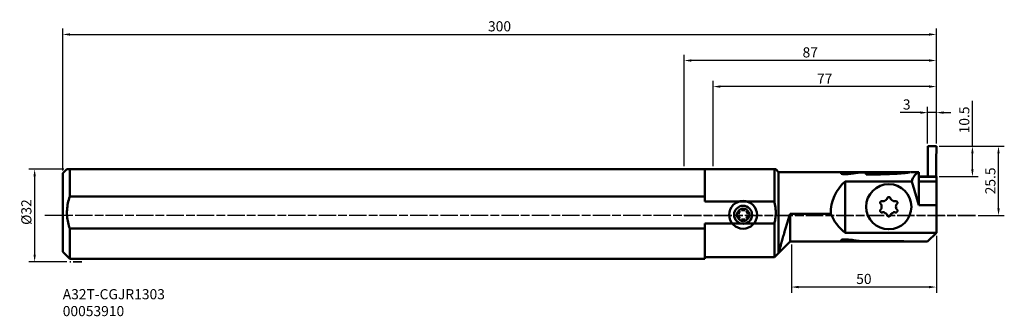
# Model space of a CAD drawing. Extents: x -229 to 110, y -35 to 68.
import ezdxf

# ---------------------------------------------------------------- set-up
doc = ezdxf.new("R2010")
doc.units = 0
doc.header["$PDMODE"] = 1
doc.linetypes.add('DASH', pattern=[3.75, 3, -0.75])
doc.linetypes.add('LONGDASH_DASH', pattern=[10.5, 6, -0.75, 3, -0.75])
doc.layers.get('DEFPOINTS').update_dxf_attribs({"linetype": 'CONTINUOUS'})
for name, color, linetype, lineweight in [('1', 4, 'CONTINUOUS', 50), ('2', 7, 'CONTINUOUS', 25), ('3', 1, 'DASH', 35), ('4', 2, 'LONGDASH_DASH', 25), ('SK1', 4, 'CONTINUOUS', 50), ('SK2', 7, 'CONTINUOUS', 25), ('SK4', 2, 'LONGDASH_DASH', 25), ('SK6', 5, 'CONTINUOUS', 35)]:
    doc.layers.add(name, color=color, linetype=linetype, lineweight=lineweight)
doc.styles.add('STANDARD 3.5 mm', font='monos.ttf', dxfattribs={"height": 3.5})
doc.dimstyles.new('AM_DIN', dxfattribs={"dimtxt": 3.5, "dimasz": 2.5, "dimexe": 2, "dimexo": 1, "dimgap": 1, "dimtad": 1, "dimdsep": 46, "dimtxsty": 'STANDARD 3.5 mm', "dimcen": 0.09, "dimadec": 0, "dimazin": 2, "dimtm": 1e-09, "dimtfac": 0.707107, "dimtmove": 0, "dimatfit": 3, "dimfxl": 1, "dimtolj": 1, "dimlwd": -1, "dimlwe": -1, "dimarcsym": 0})

# ---------------------------------------------------------------- blocks, each defined once
blk = doc.blocks.new('*D13')
at = {"layer": 'DEFPOINTS', "color": 0}
for p in [(-212.9, 16.01), (-224.02, -15.99), (-211.9, -15.99)]:
    blk.add_point(p, dxfattribs=at)
at = {"layer": 'SK2', "color": 0}
for p, q in [((-213.9, 16.01), (-226.02, 16.01)), ((-224.02, 13.51), (-224.02, -13.49)), ((-212.9, -15.99), (-226.02, -15.99))]:
    blk.add_line(p, q, dxfattribs=at)
for points in [[(-224.43, 13.51), (-223.6, 13.51), (-224.02, 16.01)], [(-224.43, -13.49), (-223.6, -13.49), (-224.02, -15.99)]]:
    blk.add_solid(points, dxfattribs=at)
at = {"layer": 'SK2', "color": 0, "insert": (-226.88, 1.18), "char_height": 3.5, "attachment_point": 5, "rotation": 90, "style": 'STANDARD 3.5 mm'}
blk.add_mtext('\\A1;%%c32', dxfattribs=at)
blk = doc.blocks.new('*D14')
at = {"layer": 'DEFPOINTS', "color": 0}
for p in [(87, 62.53), (87, 26.91), (-214.33, 14.56)]:
    blk.add_point(p, dxfattribs=at)
at = {"layer": 'SK2', "color": 0}
for p, q in [((-214.33, 15.56), (-214.33, 64.53)), ((87, 27.91), (87, 64.53)), ((-211.83, 62.53), (84.5, 62.53))]:
    blk.add_line(p, q, dxfattribs=at)
for points in [[(-211.83, 62.94), (-211.83, 62.11), (-214.33, 62.53)], [(84.5, 62.94), (84.5, 62.11), (87, 62.53)]]:
    blk.add_solid(points, dxfattribs=at)
at = {"layer": 'SK2', "color": 0, "insert": (-63.67, 65.34), "char_height": 3.5, "attachment_point": 5, "style": 'STANDARD 3.5 mm'}
blk.add_mtext('\\A1;300', dxfattribs=at)
blk = doc.blocks.new('*D15')
at = {"layer": '2', "color": 0}
for p, q in [((10, 17.01), (10, 46.53)), ((84.5, 44.53), (12.5, 44.53)), ((87, 25.91), (87, 46.53))]:
    blk.add_line(p, q, dxfattribs=at)
for points in [[(12.5, 44.94), (12.5, 44.11), (10, 44.53)], [(84.5, 44.94), (84.5, 44.11), (87, 44.53)]]:
    blk.add_solid(points, dxfattribs=at)
at = {"layer": 'DEFPOINTS', "color": 0}
for p in [(10, 44.53), (87, 24.91), (10, 16.01)]:
    blk.add_point(p, dxfattribs=at)
at = {"layer": '2', "color": 0, "insert": (48.5, 47.28), "char_height": 3.5, "attachment_point": 5, "style": 'STANDARD 3.5 mm'}
blk.add_mtext('\\A1;77', dxfattribs=at)
blk = doc.blocks.new('*D16')
at = {"layer": '2', "color": 0}
for p, q in [((84, 24.91), (84, 37.53)), ((87, 24.91), (87, 37.53)), ((81.5, 35.53), (74.56, 35.53)), ((87, 35.53), (84, 35.53)), ((89.5, 35.53), (92, 35.53))]:
    blk.add_line(p, q, dxfattribs=at)
for points in [[(81.5, 35.94), (81.5, 35.11), (84, 35.53)], [(89.5, 35.94), (89.5, 35.11), (87, 35.53)]]:
    blk.add_solid(points, dxfattribs=at)
at = {"layer": 'DEFPOINTS', "color": 0}
for p in [(84, 35.53), (84, 23.91), (87, 23.91)]:
    blk.add_point(p, dxfattribs=at)
at = {"layer": '2', "color": 0, "insert": (76.78, 38.34), "char_height": 3.5, "attachment_point": 5, "style": 'STANDARD 3.5 mm'}
blk.add_mtext('\\A1;3', dxfattribs=at)
blk = doc.blocks.new('*D17')
at = {"layer": '2', "color": 0}
for p, q in [((88, 23.91), (110.44, 23.91)), ((108.44, 2.5), (108.44, 21.41)), ((101.45, 0), (110.44, 0))]:
    blk.add_line(p, q, dxfattribs=at)
for points in [[(108.02, 21.41), (108.85, 21.41), (108.44, 23.91)], [(108.02, 2.5), (108.85, 2.5), (108.44, 0)]]:
    blk.add_solid(points, dxfattribs=at)
at = {"layer": 'DEFPOINTS', "color": 0}
for p in [(87, 23.91), (108.44, 23.91), (100.45, 0)]:
    blk.add_point(p, dxfattribs=at)
at = {"layer": '2', "color": 0, "insert": (105.62, 11.95), "char_height": 3.5, "attachment_point": 5, "rotation": 90, "style": 'STANDARD 3.5 mm'}
blk.add_mtext('\\A1;25.5', dxfattribs=at)
blk = doc.blocks.new('*D18')
at = {"layer": '2', "color": 0}
for p, q in [((37, -9.99), (37, -26.73)), ((87, -6.99), (87, -26.73)), ((84.5, -24.73), (39.5, -24.73))]:
    blk.add_line(p, q, dxfattribs=at)
for points in [[(39.5, -24.31), (39.5, -25.15), (37, -24.73)], [(84.5, -24.31), (84.5, -25.15), (87, -24.73)]]:
    blk.add_solid(points, dxfattribs=at)
at = {"layer": 'DEFPOINTS', "color": 0}
for p in [(87, -5.99), (37, -8.99), (37, -24.73)]:
    blk.add_point(p, dxfattribs=at)
at = {"layer": '2', "color": 0, "insert": (62, -21.92), "char_height": 3.5, "attachment_point": 5, "style": 'STANDARD 3.5 mm'}
blk.add_mtext('\\A1;50', dxfattribs=at)
blk = doc.blocks.new('*D19')
at = {"layer": '2', "color": 0}
for p, q in [((99.44, 23.91), (99.44, 39.6)), ((88, 23.91), (101.44, 23.91)), ((99.44, 15.91), (99.44, 21.41)), ((88, 13.41), (101.44, 13.41))]:
    blk.add_line(p, q, dxfattribs=at)
for points in [[(99.02, 21.41), (99.85, 21.41), (99.44, 23.91)], [(99.02, 15.91), (99.85, 15.91), (99.44, 13.41)]]:
    blk.add_solid(points, dxfattribs=at)
at = {"layer": 'DEFPOINTS', "color": 0}
for p in [(87, 23.91), (87, 13.41), (99.44, 13.41)]:
    blk.add_point(p, dxfattribs=at)
at = {"layer": '2', "color": 0, "insert": (96.62, 33), "char_height": 3.5, "attachment_point": 5, "rotation": 90, "style": 'STANDARD 3.5 mm'}
blk.add_mtext('\\A1;10.5', dxfattribs=at)
blk = doc.blocks.new('*D21')
at = {"layer": '2', "color": 0}
for p, q in [((0, 17.01), (0, 55.53)), ((87, 24.91), (87, 55.53)), ((84.5, 53.53), (2.5, 53.53))]:
    blk.add_line(p, q, dxfattribs=at)
for points in [[(2.5, 53.94), (2.5, 53.11), (0, 53.53)], [(84.5, 53.94), (84.5, 53.11), (87, 53.53)]]:
    blk.add_solid(points, dxfattribs=at)
at = {"layer": 'DEFPOINTS', "color": 0}
for p in [(0, 53.53), (87, 23.91), (0, 16.01)]:
    blk.add_point(p, dxfattribs=at)
at = {"layer": '2', "color": 0, "insert": (43.5, 56.34), "char_height": 3.5, "attachment_point": 5, "style": 'STANDARD 3.5 mm'}
blk.add_mtext('\\A1;87', dxfattribs=at)

msp = doc.modelspace()

# ---------------------------------------------------------------- linework, layer by layer
at = {"layer": '1'}
for p, q in [((87, 23.906), (84.004, 23.906)), ((84.004, 23.906), (84.086, 18.706)), ((87, 23.906), (86.918, 18.706)), ((84.086, 18.706), (84.086, 13.505)), ((86.918, 18.706), (86.917, 13.461)), ((7.13, 16.014), (0, 16.014)), ((7.13, 16.014), (7.13, 6.524)), ((31.13, 16.014), (7.13, 16.014)), ((31.13, 16.014), (31.13, 4.798)), ((31.6, 16.014), (31.13, 16.014)), ((31.6, 16.014), (32.6, 15.014)), ((32.6, 15.014), (32.6, -12.986)), ((32.6, 15.014), (62.456, 15.014)), ((54.671, 14.33), (54.671, 14.565)), ((59.372, 14.674), (59.372, 14.874)), ((61.186, 14.963), (62.475, 14.963)), ((61.186, 14.871), (61.186, 14.963)), ((62.51, 14.871), (61.186, 14.871)), ((62.475, 14.963), (62.456, 15.014)), ((62.475, 14.963), (62.51, 14.871)), ((62.486, 14.934), (68.978, 14.934)), ((62.758, 14.202), (62.51, 14.871)), ((67.004, 14.202), (62.758, 14.202)), ((67.004, 14.202), (68.978, 14.934)), ((76.743, 14.745), (76.743, 15.012)), ((81, 15.014), (78.2, 15.014)), ((81, 14.877), (81, 15.014)), ((81, 11.789), (81, 14.877)), ((55.6, 11.738), (55.6, -5.986)), ((78.511, 11.738), (55.6, 11.738)), ((81, 3.602), (78.511, 11.738)), ((81, 13.505), (84.037, 13.505)), ((81, 13.337), (87, 13.337)), ((81, 11.789), (87, 11.789)), ((81, 11.789), (81, 3.602)), ((85.163, 13.505), (87, 13.505)), ((87, 13.505), (87, 13.337)), ((87, 11.789), (87, 13.337)), ((87, 3.602), (87, 11.789)), ((0, 6.524), (7.13, 6.524)), ((7.13, 6.524), (7.13, 4.798)), ((7.13, 4.798), (31.13, 4.798)), ((87, 3.602), (81, 3.602)), ((87, -5.986), (87, 3.602)), ((36.6, -8.986), (36.6, 0.614)), ((36.6, 0.614), (50.606, 0.614)), ((31.13, -2.77), (7.13, -2.77)), ((7.13, -2.77), (7.13, -4.496)), ((31.13, -2.77), (31.13, -14.456)), ((7.13, -4.496), (0, -4.496)), ((7.13, -4.496), (7.13, -14.966)), ((55.6, -5.986), (87, -5.986)), ((84, -8.986), (87, -5.986)), ((36.6, -8.986), (32.6, -12.986)), ((76.42, -8.986), (36.6, -8.986)), ((54.671, -8.568), (54.671, -8.35)), ((59.372, -8.855), (59.372, -8.67)), ((61.186, -8.938), (61.186, -8.852)), ((74.2, -8.852), (61.186, -8.852)), ((61.186, -8.938), (74.2, -8.938)), ((74.2, -8.938), (74.2, -8.852)), ((75.191, -8.96), (75.191, -8.88)), ((76.743, -8.984), (76.743, -8.967)), ((84, -8.986), (78.2, -8.986)), ((32.6, -12.986), (31.13, -14.456)), ((7.13, -14.966), (0, -14.966)), ((31.13, -14.456), (7.13, -14.456))]:
    msp.add_line(p, q, dxfattribs=at)
msp.add_circle((70.6, 3.014), 7.8, dxfattribs=at)
at = {"layer": '1', "extrusion": (0, 4.7e-15, -1)}
for radius in [4.8, 3.112]:
    msp.add_circle((-20.352, 0.229), radius, dxfattribs=at)
at = {"layer": '1'}
for centre, radius, start, end in [((64.6, 1.014), 14, 130.0052, 181.63724), ((70.6, 3.014), 2.5, 171.03654, 188.96346), ((70.6, 3.014), 2.5, 111.03654, 128.96346), ((70.6, 3.014), 2.5, 51.03654, 68.96346), ((70.6, 3.014), 2.5, 351.03654, 8.96346), ((64.6, 6.014), 15, 201.1002, 233.1301), ((70.6, 3.014), 2.5, 231.03654, 248.96346), ((70.6, 3.014), 2.5, 291.03654, 308.96346)]:
    msp.add_arc(centre, radius, start, end, dxfattribs=at)
at = {"layer": '1', "extrusion": (0, 4.7e-15, -1)}
for radius, start, end in [(2.146, 330, 30), (2.146, 30, 90), (1.6, 8.96346, 51.03654), (1.6, 68.96346, 111.03654), (2.146, 90, 150), (1.6, 128.96346, 171.03654), (2.146, 150, 210), (2.146, 270, 330), (1.6, 308.96346, 351.03654), (1.6, 248.96346, 291.03654), (2.146, 210, 270), (1.6, 188.96346, 231.03654)]:
    msp.add_arc((-20.352, 0.229), radius, start, end, dxfattribs=at)
at = {"layer": '1', "extrusion": (0, 0, -1)}
for centre, major_axis, ratio, start_param, end_param in [((74.189, 16.866), (3.984, 2.763), 0.608281, 1.3792425, 1.4953942), ((76.42, 1.014), (19.525, 0), 0.717024, -1.5617475, -1.5542451), ((75.562, 17.376), (3.984, 2.763), 0.608281, 1.5789654, 1.6403193), ((86.198, 1.014), (5.374, -13.801), 0.437504, 2.6120942, 3.1702323), ((84.01, 12.905), (1.039, 0.024), 0.576955, -1.5315443, -0.9539134), ((85.19, 12.905), (1.039, -0.024), 0.576955, -2.1876792, -1.6100483), ((76.42, 6.014), (20.92, 0), 0.717019, 1.5707963, 1.6296008), ((77.793, 6.014), (20.92, 0), 0.717019, 1.598696, 1.6730882), ((76.42, 6.014), (20.92, 0), 0.717019, 1.5553488, 1.5707963)]:
    msp.add_ellipse(centre, major_axis=major_axis, ratio=ratio, start_param=start_param, end_param=end_param, dxfattribs=at)
at = {"layer": '1'}
for points, knots in [([(54.671, 14.565), (54.661, 14.566), (54.608, 14.568), (54.508, 14.566), (54.386, 14.553), (54.286, 14.53), (54.218, 14.498), (54.201, 14.472), (54.2, 14.458), (54.2, 14.457)], [0, 0, 0, 0, 0.0437917, 0.2286017, 0.4121985, 0.5980346, 0.7889507, 0.9864532, 1, 1, 1, 1]), ([(54.2, 14.457), (54.2, 14.444), (54.214, 14.418), (54.281, 14.38), (54.388, 14.351), (54.479, 14.339), (54.526, 14.336), (54.529, 14.336)], [0, 0, 0, 0, 0.2369276, 0.4932238, 0.7449267, 0.9860323, 1, 1, 1, 1]), ([(54.529, 14.336), (54.675, 14.328), (55.146, 14.306), (55.957, 14.3), (56.93, 14.345), (57.857, 14.437), (58.67, 14.551), (59.372, 14.673), (59.766, 14.747), (59.952, 14.784)], [0, 0, 0, 0, 0.0744715, 0.2398644, 0.4052688, 0.5665565, 0.7278791, 0.8639399, 1, 1, 1, 1]), ([(54.671, 14.565), (54.794, 14.56), (55.2, 14.544), (55.904, 14.54), (56.757, 14.571), (57.571, 14.636), (58.484, 14.742), (59.053, 14.821), (59.372, 14.874)], [0, 0, 0, 0, 0.0720682, 0.2392557, 0.4064508, 0.5708341, 0.7352417, 1, 1, 1, 1]), ([(61.186, 14.963), (61.018, 14.963), (60.58, 14.959), (59.93, 14.937), (59.536, 14.896), (59.372, 14.874)], [0, 0, 0, 0, 0.2441748, 0.6571784, 1, 1, 1, 1]), ([(61.186, 14.871), (61.063, 14.871), (60.759, 14.866), (60.319, 14.84), (60.059, 14.803), (59.952, 14.784)], [0, 0, 0, 0, 0.2613062, 0.671073, 1, 1, 1, 1]), ([(67.004, 14.202), (68.026, 14.204), (70.054, 14.241), (72.535, 14.376), (74.449, 14.515), (75.803, 14.634), (76.876, 14.753), (77.547, 14.848), (77.788, 14.898), (77.848, 14.917), (77.861, 14.922)], [0, 0, 0, 0, 0.2611829, 0.5223451, 0.6451285, 0.7679163, 0.8893747, 0.9556838, 0.9895331, 1, 1, 1, 1]), ([(76.597, 15.014), (76.258, 15.011), (75.562, 15.004), (74.392, 14.985), (73.123, 14.966), (71.294, 14.942), (69.91, 14.934), (68.978, 14.934)], [0, 0, 0, 0, 0.1442272, 0.2905996, 0.4665839, 0.6426272, 1, 1, 1, 1]), ([(77.861, 14.922), (77.882, 14.93), (77.917, 14.949), (77.886, 14.976), (77.685, 14.999), (77.48, 15.008), (77.329, 15.01)], [0, 0, 0, 0, 0.1432994, 0.370722, 0.628008, 1, 1, 1, 1]), ([(31.13, 4.798), (31.159, 4.678), (31.359, 3.825), (31.612, 2.193), (31.617, 0.214), (31.418, -1.447), (31.239, -2.33), (31.13, -2.77)], [0, 0, 0, 0, 0.0485659, 0.3441621, 0.6461136, 0.8224298, 1, 1, 1, 1]), ([(67.764, 4.012), (67.711, 4.069), (67.647, 4.183), (67.609, 4.379), (67.63, 4.548), (67.671, 4.645), (67.696, 4.691)], [0, 0, 0, 0, 0.3602122, 0.6091807, 0.8174188, 1, 1, 1, 1]), ([(67.696, 4.691), (67.7, 4.697), (67.73, 4.747), (67.802, 4.833), (67.929, 4.922), (68.096, 4.983), (68.229, 4.987), (68.307, 4.973), (68.318, 4.971)], [0, 0, 0, 0, 0.026983, 0.214469, 0.4038878, 0.6183474, 0.9458135, 1, 1, 1, 1]), ([(70.046, 5.969), (70.069, 6.044), (70.135, 6.156), (70.287, 6.286), (70.444, 6.353), (70.548, 6.366), (70.6, 6.367)], [0, 0, 0, 0, 0.360392, 0.6093235, 0.8175415, 1, 1, 1, 1]), ([(70.6, 6.367), (70.607, 6.367), (70.666, 6.366), (70.776, 6.347), (70.917, 6.281), (71.053, 6.167), (71.123, 6.054), (71.15, 5.98), (71.154, 5.969)], [0, 0, 0, 0, 0.0270861, 0.2145655, 0.4039919, 0.6184699, 0.9459752, 1, 1, 1, 1]), ([(72.882, 4.971), (72.958, 4.989), (73.089, 4.987), (73.277, 4.922), (73.413, 4.819), (73.477, 4.735), (73.504, 4.691)], [0, 0, 0, 0, 0.3604145, 0.6093413, 0.8175568, 1, 1, 1, 1]), ([(73.504, 4.691), (73.507, 4.684), (73.536, 4.633), (73.574, 4.528), (73.588, 4.373), (73.558, 4.198), (73.494, 4.081), (73.443, 4.02), (73.436, 4.012)], [0, 0, 0, 0, 0.0270989, 0.2145775, 0.4040049, 0.6184852, 0.9459954, 1, 1, 1, 1]), ([(32.6, -12.986), (32.6, -12.986), (32.624, -12.894), (32.747, -12.429), (32.971, -11.588), (33.289, -10.409), (33.697, -8.931), (34.191, -7.183), (34.704, -5.423), (35.203, -3.765), (35.665, -2.272), (36.132, -0.804), (36.449, 0.16), (36.6, 0.614)], [0, 0, 0, 0, 0.0850762, 0.1886448, 0.2922211, 0.3964741, 0.500741, 0.6073993, 0.7140755, 0.7876431, 0.8614334, 0.9350137, 1, 1, 1, 1]), ([(67.696, 1.338), (67.693, 1.344), (67.664, 1.395), (67.626, 1.501), (67.612, 1.655), (67.642, 1.83), (67.706, 1.947), (67.757, 2.008), (67.764, 2.016)], [0, 0, 0, 0, 0.0270989, 0.2145775, 0.4040049, 0.6184852, 0.9459954, 1, 1, 1, 1]), ([(68.318, 1.057), (68.242, 1.04), (68.111, 1.041), (67.923, 1.107), (67.787, 1.209), (67.723, 1.293), (67.696, 1.338)], [0, 0, 0, 0, 0.3604145, 0.6093413, 0.8175568, 1, 1, 1, 1]), ([(70.6, -0.339), (70.593, -0.339), (70.534, -0.338), (70.424, -0.318), (70.283, -0.253), (70.147, -0.139), (70.077, -0.026), (70.05, 0.049), (70.046, 0.059)], [0, 0, 0, 0, 0.0270861, 0.2145655, 0.4039919, 0.6184699, 0.9459752, 1, 1, 1, 1]), ([(71.154, 0.059), (71.131, -0.016), (71.065, -0.128), (70.913, -0.258), (70.756, -0.325), (70.652, -0.338), (70.6, -0.339)], [0, 0, 0, 0, 0.360392, 0.6093235, 0.8175415, 1, 1, 1, 1]), ([(73.504, 1.338), (73.5, 1.331), (73.47, 1.281), (73.398, 1.195), (73.271, 1.106), (73.104, 1.045), (72.971, 1.042), (72.893, 1.055), (72.882, 1.057)], [0, 0, 0, 0, 0.026983, 0.214469, 0.4038878, 0.6183474, 0.9458135, 1, 1, 1, 1]), ([(73.436, 2.016), (73.489, 1.959), (73.553, 1.845), (73.591, 1.65), (73.57, 1.48), (73.529, 1.383), (73.504, 1.338)], [0, 0, 0, 0, 0.3602122, 0.6091807, 0.8174188, 1, 1, 1, 1]), ([(54.2, -8.467), (54.2, -8.455), (54.215, -8.431), (54.282, -8.396), (54.387, -8.369), (54.478, -8.358), (54.526, -8.355), (54.529, -8.355)], [0, 0, 0, 0, 0.2386423, 0.4930511, 0.7434362, 0.9846876, 1, 1, 1, 1]), ([(54.671, -8.568), (54.661, -8.568), (54.608, -8.57), (54.508, -8.569), (54.385, -8.556), (54.285, -8.535), (54.218, -8.505), (54.2, -8.481), (54.2, -8.468), (54.2, -8.467)], [0, 0, 0, 0, 0.0435408, 0.2293858, 0.4141716, 0.6009164, 0.7921041, 0.989023, 1, 1, 1, 1]), ([(54.529, -8.355), (54.791, -8.341), (55.148, -8.329), (55.837, -8.324), (56.59, -8.344), (57.551, -8.415), (58.455, -8.523), (59.267, -8.649), (59.738, -8.731), (59.952, -8.771)], [0, 0, 0, 0, 0.1337763, 0.1805522, 0.346344, 0.5121608, 0.677713, 0.8432901, 1, 1, 1, 1]), ([(54.671, -8.568), (54.981, -8.554), (55.576, -8.541), (56.465, -8.56), (57.304, -8.611), (58.094, -8.687), (58.792, -8.774), (59.194, -8.829), (59.372, -8.855)], [0, 0, 0, 0, 0.1806761, 0.3480261, 0.5153931, 0.6825809, 0.8497849, 1, 1, 1, 1]), ([(61.186, -8.938), (61.014, -8.938), (60.572, -8.934), (59.924, -8.914), (59.534, -8.876), (59.372, -8.855)], [0, 0, 0, 0, 0.2494402, 0.6627077, 1, 1, 1, 1]), ([(61.186, -8.852), (61.062, -8.852), (60.756, -8.847), (60.317, -8.823), (60.058, -8.789), (59.952, -8.771)], [0, 0, 0, 0, 0.2643597, 0.6748144, 1, 1, 1, 1]), ([(78.2, -8.986), (78.073, -8.986), (77.762, -8.985), (77.427, -8.984), (77.239, -8.981), (77.209, -8.98)], [0, 0, 0, 0, 0.3544516, 0.8959873, 1, 1, 1, 1])]:
    msp.add_open_spline(points, degree=3, knots=knots, dxfattribs=at)
for points, degree in [([(77.176, 15.006), (76.947, 15.01), (76.743, 15.012)], 2), ([(77.308, 15.004), (77.176, 15.006)], 1), ([(77.209, 14.93), (77.267, 14.97), (77.329, 15.01)], 2), ([(67.764, 4.012), (67.844, 3.921)], 1), ([(67.844, 3.921), (68.032, 3.72), (68.131, 3.404)], 2), ([(68.437, 4.947), (68.318, 4.971)], 1), ([(69.028, 4.958), (68.703, 4.89), (68.437, 4.947)], 2), ([(70.008, 5.854), (69.927, 5.591), (69.703, 5.347)], 2), ([(70.046, 5.969), (70.008, 5.854)], 1), ([(71.192, 5.854), (71.154, 5.969)], 1), ([(71.497, 5.347), (71.276, 5.595), (71.192, 5.854)], 2), ([(72.763, 4.947), (72.495, 4.885), (72.172, 4.958)], 2), ([(72.882, 4.971), (72.763, 4.947)], 1), ([(73.069, 3.404), (73.173, 3.719), (73.356, 3.921)], 2), ([(73.356, 3.921), (73.436, 4.012)], 1), ([(67.844, 2.107), (67.764, 2.016)], 1), ([(68.131, 2.625), (68.027, 2.309), (67.844, 2.107)], 2), ([(68.318, 1.057), (68.437, 1.081)], 1), ([(68.437, 1.081), (68.705, 1.143), (69.028, 1.07)], 2), ([(69.703, 0.681), (69.924, 0.433), (70.008, 0.174)], 2), ([(70.008, 0.174), (70.046, 0.059)], 1), ([(71.154, 0.059), (71.192, 0.174)], 1), ([(71.192, 0.174), (71.273, 0.438), (71.497, 0.681)], 2), ([(72.172, 1.07), (72.497, 1.138), (72.763, 1.081)], 2), ([(72.763, 1.081), (72.882, 1.057)], 1), ([(73.356, 2.107), (73.168, 2.309), (73.069, 2.625)], 2), ([(73.436, 2.016), (73.356, 2.107)], 1), ([(74.2, -8.852), (75.005, -8.856), (75.657, -8.907)], 2), ([(74.2, -8.938), (74.747, -8.94), (75.191, -8.96)], 2), ([(77.164, -8.978), (76.941, -8.982), (76.743, -8.984)], 2)]:
    msp.add_open_spline(points, degree=degree, dxfattribs=at)
at = {"layer": '3'}
msp.add_line((-207.768, -15.986), (-211.902, -15.986), dxfattribs=at)
at = {"layer": '4'}
msp.add_line((0, 0), (100.454, 0), dxfattribs=at)
at = {"layer": 'SK1'}
for p, q in [((-214.332, 14.564), (-212.882, 16.014)), ((-214.332, 14.564), (-214.332, -12.536)), ((-211.902, 16.014), (-212.882, 16.014)), ((-211.902, 16.014), (-211.902, 6.524)), ((0, 16.014), (-211.902, 16.014)), ((-211.902, 6.524), (0, 6.524)), ((-211.902, -4.496), (-211.902, -14.966)), ((0, -4.496), (-211.902, -4.496)), ((-211.902, -14.966), (-214.332, -12.536)), ((0, -14.966), (-211.902, -14.966))]:
    msp.add_line(p, q, dxfattribs=at)
msp.add_open_spline([(-211.902, -4.496), (-212.142, -3.815), (-212.537, -2.425), (-212.884, -0.247), (-212.908, 2.008), (-212.579, 4.294), (-212.164, 5.783), (-211.902, 6.524)], degree=3, knots=[0, 0, 0, 0, 0.1916819, 0.386166, 0.5865903, 0.7915325, 1, 1, 1, 1], dxfattribs=at)
at = {"layer": 'SK4'}
msp.add_line((100.454, 0), (-221.01, 0), dxfattribs=at)

# ---------------------------------------------------------------- texts
at = {"layer": 'SK6', "insert": (-214.332, -25.443), "char_height": 3.5, "width": 85.46401, "attachment_point": 1, "style": 'STANDARD 3.5 mm'}
msp.add_mtext('A32T-CGJR1303\\P00053910', dxfattribs=at)

# ---------------------------------------------------------------- dimensions: what is measured, and where the dimension line sits
at = {"layer": '2'}
for base, p1, p2, override, picture, middle in [((0, 53.527), (87, 23.906), (0, 16.014), {"dimtol": 0, "dimlim": 0, "dimtp": 0, "dimtm": 1e-09, "dimtfac": 0.707107, "dimtdec": 2, "dimtolj": 1, "dimtzin": 8}, '*D21', (43.5, 53.527)), ((10, 44.527), (87, 24.906), (10, 16.014), {"dimtol": 0, "dimlim": 0, "dimtp": 0, "dimtm": 0, "dimtfac": 1, "dimtdec": 0, "dimtmove": 0, "dimtolj": 1, "dimtzin": 0}, '*D15', (48.5, 44.527))]:
    dim = msp.add_linear_dim(base=base, p1=p1, p2=p2, dimstyle='AM_DIN', override=override, dxfattribs=at)
    dim.commit()
    dim.dimension.update_dxf_attribs({"geometry": picture, "text_midpoint": middle, "dimtype": 160})
for base, p1, p2, override, picture, middle in [((84.004, 35.527), (87, 23.906), (84.004, 23.906), {"dimtol": 0, "dimlim": 0, "dimtp": 0, "dimtm": 0, "dimtfac": 1, "dimtdec": 0, "dimtmove": 0, "dimtolj": 1, "dimtzin": 0}, '*D16', (76.781, 38.339)), ((37, -24.732), (87, -5.986), (37, -8.986), {"dimtm": 0, "dimtfac": 1, "dimtdec": 0, "dimtzin": 0}, '*D18', (62, -21.92))]:
    dim = msp.add_linear_dim(base=base, p1=p1, p2=p2, dimstyle='AM_DIN', override=override, dxfattribs=at)
    dim.commit()
    dim.dimension.update_dxf_attribs({"geometry": picture, "text_midpoint": middle})
dim = msp.add_linear_dim(base=(99.436, 13.406), p1=(87, 23.906), p2=(87, 13.406), angle=90, dimstyle='AM_DIN', override={"dimtm": 0, "dimtfac": 1, "dimtdec": 0, "dimtmove": 0, "dimtzin": 0}, dxfattribs=at)
dim.commit()
dim.dimension.update_dxf_attribs({"geometry": '*D19', "text_midpoint": (99.436, 33.003), "dimtype": 160})
dim = msp.add_linear_dim(base=(108.436, 23.906), p1=(100.454, 0), p2=(87, 23.906), angle=90, text='25.5', dimstyle='AM_DIN', override={"dimtm": 0, "dimtfac": 1, "dimtdec": 0, "dimtmove": 0, "dimtzin": 0}, dxfattribs=at)
dim.commit()
dim.dimension.update_dxf_attribs({"geometry": '*D17', "text_midpoint": (108.436, 11.953), "dimtype": 160})
at = {"layer": 'SK2'}
dim = msp.add_linear_dim(base=(87, 62.527), p1=(-214.332, 14.564), p2=(87, 26.906), text='300', dimstyle='AM_DIN', override={"dimtm": 0, "dimtfac": 1, "dimtdec": 0, "dimtmove": 0, "dimtzin": 0}, dxfattribs=at)
dim.commit()
dim.dimension.update_dxf_attribs({"geometry": '*D14', "text_midpoint": (-63.666, 62.527), "dimtype": 160})
dim = msp.add_linear_dim(base=(-224.018, -15.986), p1=(-212.902, 16.014), p2=(-211.902, -15.986), angle=90, text='%%c<>', dimstyle='AM_DIN', override={"dimtm": 0, "dimtfac": 1, "dimtdec": 0, "dimtzin": 0}, dxfattribs=at)
dim.commit()
dim.dimension.update_dxf_attribs({"geometry": '*D13', "text_midpoint": (-224.018, 1.178), "dimtype": 160})

doc.saveas('drawing.dxf')
